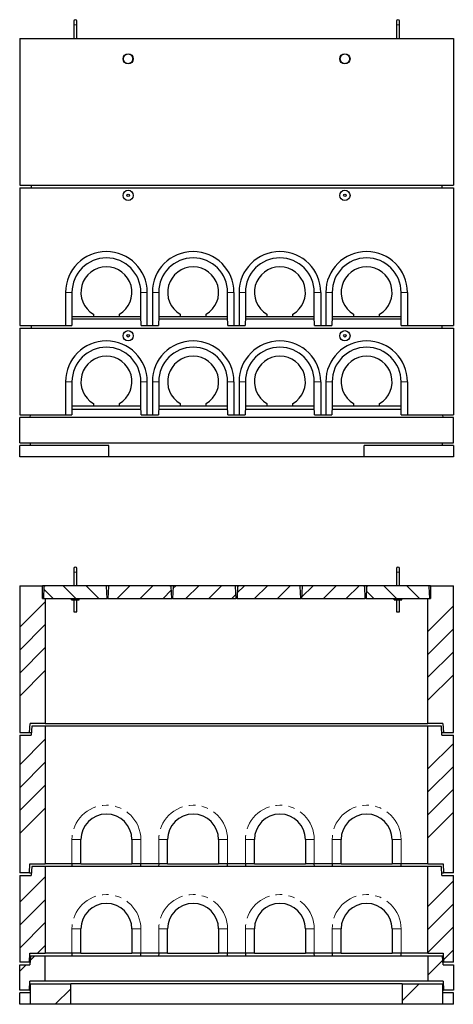
# Model space of a CAD drawing. Units: millimetres. Extents: x 56 to 453, y 72 to 407.
# Drawn here: x 72 to 157, y 214 to 407 of the extents above; entities that cross this region are included whole.
import ezdxf

# ---------------------------------------------------------------- set-up
doc = ezdxf.new("R2010")
doc.units = ezdxf.units.MM
doc.linetypes.add('PHANTOM', pattern=[12.7, 6.35, -1.27, 1.27, -1.27, 1.27, -1.27])

msp = doc.modelspace()

# ---------------------------------------------------------------- hatches: boundary and pattern name
at = {"linetype": 'Continuous', "lineweight": 18}
h = msp.add_hatch(dxfattribs=at)
h.set_pattern_fill('ANSI34', style=0)
h.paths.add_polyline_path([(76.99, 296.16), (72.49, 296.16), (72.49, 267.41), (74.44, 267.41), (74.54, 269.16), (77.49, 269.16), (77.49, 293.66), (76.99, 293.66)], flags=0)
h = msp.add_hatch(dxfattribs=at)
h.set_pattern_fill('ANSI31', angle=90, style=0)
h.paths.add_polyline_path([(77.41, 296.16), (77.25, 296), (77.14, 293.66), (89.64, 293.66), (89.52, 296), (89.36, 296.16)], flags=0)
h = msp.add_hatch(dxfattribs=at)
h.set_pattern_fill('ANSI31', style=0)
h.paths.add_polyline_path([(90.06, 296.16), (89.9, 296), (89.79, 293.66), (102.29, 293.66), (102.17, 296), (102.01, 296.16)], flags=0)
h = msp.add_hatch(dxfattribs=at)
h.set_pattern_fill('ANSI31', style=0)
h.paths.add_polyline_path([(102.71, 296.16), (102.55, 296), (102.44, 293.66), (114.94, 293.66), (114.82, 296), (114.66, 296.16)], flags=0)
h = msp.add_hatch(dxfattribs=at)
h.set_pattern_fill('ANSI31', style=0)
h.paths.add_polyline_path([(115.36, 296.16), (115.2, 296), (115.09, 293.66), (127.59, 293.66), (127.47, 296), (127.31, 296.16)], flags=0)
h = msp.add_hatch(dxfattribs=at)
h.set_pattern_fill('ANSI31', style=0)
h.paths.add_polyline_path([(128.01, 296.16), (127.85, 296), (127.74, 293.66), (140.24, 293.66), (140.12, 296), (139.96, 296.16)], flags=0)
h = msp.add_hatch(dxfattribs=at)
h.set_pattern_fill('ANSI31', angle=90, style=0)
h.paths.add_polyline_path([(140.66, 296.16), (140.5, 296), (140.39, 293.66), (152.89, 293.66), (152.77, 296), (152.61, 296.16)], flags=0)
h = msp.add_hatch(dxfattribs=at)
h.set_pattern_fill('ANSI34', style=0)
h.paths.add_polyline_path([(157.49, 296.16), (152.99, 296.16), (152.99, 293.66), (152.49, 293.66), (152.49, 269.16), (155.43, 269.16), (155.54, 267.41), (157.49, 267.41)], flags=0)
h = msp.add_hatch(dxfattribs=at)
h.set_pattern_fill('ANSI34', style=0)
h.paths.add_polyline_path([(72.49, 239.91), (74.41, 239.91), (74.49, 241.66), (77.49, 241.66), (77.49, 268.66), (74.84, 268.66), (74.74, 266.91), (72.49, 266.91)], flags=0)
h = msp.add_hatch(dxfattribs=at)
h.set_pattern_fill('ANSI34', style=0)
h.paths.add_polyline_path([(152.49, 268.66), (152.49, 241.66), (155.49, 241.66), (155.56, 239.91), (157.49, 239.91), (157.49, 266.91), (155.24, 266.91), (155.14, 268.66)], flags=0)
h = msp.add_hatch(dxfattribs=at)
h.set_pattern_fill('ANSI34', style=0)
h.paths.add_polyline_path([(72.49, 222.41), (74.41, 222.41), (74.49, 224.16), (77.49, 224.16), (77.49, 241.16), (74.84, 241.16), (74.74, 239.41), (72.49, 239.41)], flags=0)
h = msp.add_hatch(dxfattribs=at)
h.set_pattern_fill('ANSI34', style=0)
h.paths.add_polyline_path([(152.49, 241.16), (152.49, 224.16), (155.49, 224.16), (155.56, 222.41), (157.49, 222.41), (157.49, 239.41), (155.24, 239.41), (155.14, 241.16)], flags=0)
h = msp.add_hatch(dxfattribs=at)
h.set_pattern_fill('ANSI34', style=0)
h.paths.add_polyline_path([(74.49, 218.66), (77.49, 218.66), (77.49, 223.56), (74.59, 223.56), (74.49, 221.91), (72.49, 221.91), (72.49, 216.91), (74.39, 216.91)], flags=0)
h = msp.add_hatch(dxfattribs=at)
h.set_pattern_fill('ANSI34', style=0)
h.paths.add_polyline_path([(152.49, 218.66), (155.48, 218.66), (155.59, 216.91), (157.49, 216.91), (157.49, 221.91), (155.49, 221.91), (155.39, 223.56), (152.49, 223.56)], flags=0)
h = msp.add_hatch(dxfattribs=at)
h.set_pattern_fill('ANSI34', style=0)
h.paths.add_polyline_path([(74.59, 214.16), (82.49, 214.16), (82.49, 218.16), (74.59, 218.16)], flags=0)
h = msp.add_hatch(dxfattribs=at)
h.set_pattern_fill('ANSI34', style=0)
h.paths.add_polyline_path([(155.39, 218.16), (147.49, 218.16), (147.49, 214.16), (155.39, 214.16)], flags=0)

# ---------------------------------------------------------------- linework, layer by layer
at = {"color": 7, "linetype": 'Continuous', "lineweight": 25}
for p, q in [((83.09, 406.73), (83.09, 406.03)), ((83.09, 406.03), (83.09, 403.37)), ((83.69, 406.03), (83.69, 406.73)), ((83.69, 403.37), (83.69, 406.03)), ((146.34, 406.73), (146.34, 406.03)), ((146.34, 406.03), (146.34, 403.37)), ((146.94, 406.03), (146.94, 406.73)), ((146.94, 403.37), (146.94, 406.03)), ((72.49, 403.37), (72.49, 374.62)), ((72.49, 403.37), (157.49, 403.37)), ((157.49, 403.37), (157.49, 374.62)), ((72.49, 374.62), (157.49, 374.62)), ((74.77, 374.62), (74.74, 374.12)), ((155.21, 374.62), (155.24, 374.12)), ((72.49, 374.12), (72.49, 347.12)), ((72.49, 374.12), (157.49, 374.12)), ((157.49, 374.12), (157.49, 347.12)), ((81.49, 353.62), (81.49, 347.12)), ((82.74, 353.62), (82.74, 348.87)), ((96.24, 348.87), (96.24, 353.62)), ((97.49, 347.12), (97.49, 353.62)), ((98.49, 353.62), (98.49, 347.12)), ((99.74, 353.62), (99.74, 348.87)), ((113.24, 348.87), (113.24, 353.62)), ((114.49, 353.62), (114.49, 347.12)), ((115.49, 353.62), (115.49, 347.12)), ((116.74, 353.62), (116.74, 348.87)), ((130.24, 348.87), (130.24, 353.62)), ((131.49, 353.62), (131.49, 347.12)), ((132.49, 353.62), (132.49, 347.12)), ((133.74, 353.62), (133.74, 348.87)), ((147.24, 348.87), (147.24, 353.62)), ((148.49, 353.62), (148.49, 347.12)), ((86.94, 349.32), (86.94, 348.87)), ((92.04, 348.87), (92.04, 349.32)), ((103.94, 349.32), (103.94, 348.87)), ((109.04, 348.87), (109.04, 349.32)), ((120.94, 349.32), (120.94, 348.87)), ((126.04, 348.87), (126.04, 349.32)), ((137.94, 349.32), (137.94, 348.87)), ((143.04, 348.87), (143.04, 349.32)), ((82.74, 348.87), (82.69, 347.12)), ((96.25, 348.37), (82.72, 348.37)), ((82.74, 348.87), (82.74, 348.87)), ((82.74, 348.87), (86.94, 348.87)), ((86.94, 348.87), (92.04, 348.87)), ((92.04, 348.87), (96.24, 348.87)), ((96.24, 348.87), (96.24, 348.87)), ((96.28, 347.12), (96.24, 348.87)), ((99.74, 348.87), (99.69, 347.12)), ((113.25, 348.37), (99.72, 348.37)), ((99.74, 348.87), (99.74, 348.87)), ((99.74, 348.87), (103.94, 348.87)), ((103.94, 348.87), (109.04, 348.87)), ((109.04, 348.87), (113.24, 348.87)), ((113.28, 347.12), (113.24, 348.87)), ((113.24, 348.87), (113.24, 348.87)), ((116.74, 348.87), (116.69, 347.12)), ((130.25, 348.37), (116.72, 348.37)), ((116.74, 348.87), (116.74, 348.87)), ((116.74, 348.87), (120.94, 348.87)), ((120.94, 348.87), (126.04, 348.87)), ((126.04, 348.87), (130.24, 348.87)), ((130.28, 347.12), (130.24, 348.87)), ((130.24, 348.87), (130.24, 348.87)), ((133.74, 348.87), (133.69, 347.12)), ((147.25, 348.37), (133.72, 348.37)), ((133.74, 348.87), (133.74, 348.87)), ((133.74, 348.87), (137.94, 348.87)), ((137.94, 348.87), (143.04, 348.87)), ((143.04, 348.87), (147.24, 348.87)), ((147.28, 347.12), (147.24, 348.87)), ((147.24, 348.87), (147.24, 348.87)), ((72.49, 347.12), (81.49, 347.12)), ((72.49, 346.62), (72.49, 329.62)), ((72.49, 346.62), (157.49, 346.62)), ((74.77, 347.12), (74.74, 346.62)), ((81.49, 347.12), (82.69, 347.12)), ((96.28, 347.12), (97.49, 347.12)), ((97.49, 347.12), (98.49, 347.12)), ((98.49, 347.12), (99.69, 347.12)), ((113.28, 347.12), (114.49, 347.12)), ((114.49, 347.12), (115.49, 347.12)), ((115.49, 347.12), (116.69, 347.12)), ((130.28, 347.12), (131.49, 347.12)), ((131.49, 347.12), (132.49, 347.12)), ((132.49, 347.12), (133.69, 347.12)), ((147.28, 347.12), (148.49, 347.12)), ((148.49, 347.12), (157.49, 347.12)), ((155.21, 347.12), (155.24, 346.62)), ((157.49, 346.62), (157.49, 329.62)), ((81.49, 336.12), (81.49, 329.62)), ((82.74, 336.12), (82.74, 331.37)), ((96.24, 331.37), (96.24, 336.12)), ((97.49, 329.62), (97.49, 336.12)), ((98.49, 336.12), (98.49, 329.62)), ((99.74, 336.12), (99.74, 331.37)), ((113.24, 331.37), (113.24, 336.12)), ((114.49, 336.12), (114.49, 329.62)), ((115.49, 336.12), (115.49, 329.62)), ((116.74, 336.12), (116.74, 331.37)), ((130.24, 331.37), (130.24, 336.12)), ((131.49, 336.12), (131.49, 329.62)), ((132.49, 336.12), (132.49, 329.62)), ((133.74, 336.12), (133.74, 331.37)), ((147.24, 331.37), (147.24, 336.12)), ((148.49, 336.12), (148.49, 329.62)), ((86.94, 331.82), (86.94, 331.37)), ((92.04, 331.37), (92.04, 331.82)), ((103.94, 331.82), (103.94, 331.37)), ((109.04, 331.37), (109.04, 331.82)), ((120.94, 331.82), (120.94, 331.37)), ((126.04, 331.37), (126.04, 331.82)), ((137.94, 331.82), (137.94, 331.37)), ((143.04, 331.37), (143.04, 331.82)), ((82.74, 331.37), (82.69, 329.62)), ((82.72, 330.77), (96.25, 330.77)), ((82.74, 331.37), (82.74, 331.37)), ((82.74, 331.37), (86.94, 331.37)), ((86.94, 331.37), (92.04, 331.37)), ((92.04, 331.37), (96.24, 331.37)), ((96.24, 331.37), (96.24, 331.37)), ((96.28, 329.62), (96.24, 331.37)), ((99.74, 331.37), (99.69, 329.62)), ((99.72, 330.77), (113.25, 330.77)), ((99.74, 331.37), (99.74, 331.37)), ((99.74, 331.37), (103.94, 331.37)), ((103.94, 331.37), (109.04, 331.37)), ((109.04, 331.37), (113.24, 331.37)), ((113.28, 329.62), (113.24, 331.37)), ((113.24, 331.37), (113.24, 331.37)), ((116.74, 331.37), (116.69, 329.62)), ((116.72, 330.77), (130.25, 330.77)), ((116.74, 331.37), (116.74, 331.37)), ((116.74, 331.37), (120.94, 331.37)), ((120.94, 331.37), (126.04, 331.37)), ((126.04, 331.37), (130.24, 331.37)), ((130.28, 329.62), (130.24, 331.37)), ((130.24, 331.37), (130.24, 331.37)), ((133.74, 331.37), (133.69, 329.62)), ((133.72, 330.77), (147.25, 330.77)), ((133.74, 331.37), (133.74, 331.37)), ((133.74, 331.37), (137.94, 331.37)), ((137.94, 331.37), (143.04, 331.37)), ((143.04, 331.37), (147.24, 331.37)), ((147.28, 329.62), (147.24, 331.37)), ((147.24, 331.37), (147.24, 331.37)), ((72.49, 329.62), (81.49, 329.62)), ((72.49, 324.12), (72.49, 329.12)), ((157.49, 329.12), (72.49, 329.12)), ((74.52, 329.62), (74.49, 329.12)), ((81.49, 329.62), (82.69, 329.62)), ((96.28, 329.62), (97.49, 329.62)), ((97.49, 329.62), (98.49, 329.62)), ((98.49, 329.62), (99.69, 329.62)), ((113.28, 329.62), (114.49, 329.62)), ((114.49, 329.62), (115.49, 329.62)), ((115.49, 329.62), (116.69, 329.62)), ((130.28, 329.62), (131.49, 329.62)), ((131.49, 329.62), (132.49, 329.62)), ((132.49, 329.62), (133.69, 329.62)), ((147.28, 329.62), (148.49, 329.62)), ((148.49, 329.62), (157.49, 329.62)), ((155.49, 329.12), (155.46, 329.62)), ((157.49, 324.12), (157.49, 329.12)), ((72.49, 324.12), (157.49, 324.12)), ((74.59, 323.62), (74.59, 324.12)), ((155.39, 323.62), (155.39, 324.12)), ((72.49, 321.37), (72.49, 323.62)), ((89.99, 323.62), (72.49, 323.62)), ((89.99, 321.37), (89.99, 323.62)), ((157.49, 323.62), (139.99, 323.62)), ((139.99, 321.37), (139.99, 323.62)), ((157.49, 323.62), (157.49, 321.37)), ((89.99, 321.37), (72.49, 321.37)), ((139.99, 321.37), (89.99, 321.37)), ((157.49, 321.37), (139.99, 321.37)), ((83.09, 299.52), (83.09, 298.82)), ((83.69, 298.82), (83.69, 299.52)), ((146.34, 299.52), (146.34, 298.82)), ((146.94, 298.82), (146.94, 299.52)), ((83.09, 298.82), (83.09, 296.16)), ((83.69, 296.16), (83.69, 298.82)), ((146.34, 298.82), (146.34, 296.16)), ((146.94, 296.16), (146.94, 298.82)), ((72.49, 296.16), (72.49, 267.41)), ((72.49, 296.16), (76.99, 296.16)), ((76.99, 293.66), (76.99, 296.16)), ((77.41, 296.16), (76.99, 296.16)), ((77.25, 296), (77.14, 293.66)), ((77.25, 296), (77.41, 296.16)), ((89.36, 296.16), (77.41, 296.16)), ((89.36, 296.16), (89.52, 296)), ((90.06, 296.16), (89.36, 296.16)), ((89.64, 293.66), (89.52, 296)), ((89.9, 296), (89.79, 293.66)), ((89.9, 296), (90.06, 296.16)), ((102.01, 296.16), (90.06, 296.16)), ((102.01, 296.16), (102.17, 296)), ((102.71, 296.16), (102.01, 296.16)), ((102.29, 293.66), (102.17, 296)), ((102.55, 296), (102.44, 293.66)), ((102.55, 296), (102.71, 296.16)), ((114.66, 296.16), (102.71, 296.16)), ((114.66, 296.16), (114.82, 296)), ((115.36, 296.16), (114.66, 296.16)), ((114.94, 293.66), (114.82, 296)), ((115.2, 296), (115.09, 293.66)), ((115.2, 296), (115.36, 296.16)), ((127.31, 296.16), (115.36, 296.16)), ((127.31, 296.16), (127.47, 296)), ((128.01, 296.16), (127.31, 296.16)), ((127.59, 293.66), (127.47, 296)), ((127.85, 296), (127.74, 293.66)), ((127.85, 296), (128.01, 296.16)), ((139.96, 296.16), (128.01, 296.16)), ((139.96, 296.16), (140.12, 296)), ((140.66, 296.16), (139.96, 296.16)), ((140.24, 293.66), (140.12, 296)), ((140.5, 296), (140.39, 293.66)), ((140.5, 296), (140.66, 296.16)), ((152.61, 296.16), (140.66, 296.16)), ((152.61, 296.16), (152.77, 296)), ((152.99, 296.16), (152.61, 296.16)), ((152.89, 293.66), (152.77, 296)), ((152.99, 296.16), (152.99, 293.66)), ((152.99, 296.16), (157.49, 296.16)), ((157.49, 267.41), (157.49, 296.16)), ((76.99, 293.66), (77.49, 293.66)), ((77.14, 293.66), (89.64, 293.66)), ((77.49, 293.66), (77.49, 269.16)), ((82.64, 293.41), (82.64, 293.66)), ((82.64, 293.41), (84.14, 293.41)), ((83.09, 293.41), (83.09, 291.54)), ((83.69, 291.54), (83.69, 293.41)), ((84.14, 293.41), (84.14, 293.66)), ((89.79, 293.66), (89.64, 293.66)), ((89.79, 293.66), (102.29, 293.66)), ((102.44, 293.66), (102.29, 293.66)), ((102.44, 293.66), (114.94, 293.66)), ((115.09, 293.66), (114.94, 293.66)), ((115.09, 293.66), (127.59, 293.66)), ((127.74, 293.66), (127.59, 293.66)), ((127.74, 293.66), (140.24, 293.66)), ((140.39, 293.66), (140.24, 293.66)), ((140.39, 293.66), (152.89, 293.66)), ((145.89, 293.41), (145.89, 293.66)), ((145.89, 293.41), (147.39, 293.41)), ((146.34, 293.41), (146.34, 291.54)), ((146.94, 291.54), (146.94, 293.41)), ((147.39, 293.41), (147.39, 293.66)), ((152.49, 293.66), (152.99, 293.66)), ((152.49, 269.16), (152.49, 293.66)), ((83.09, 291.39), (83.09, 291.07)), ((83.69, 291.07), (83.69, 291.39)), ((146.34, 291.39), (146.34, 291.07)), ((146.94, 291.07), (146.94, 291.39)), ((83.09, 291.07), (83.69, 291.07)), ((146.34, 291.07), (146.94, 291.07)), ((74.44, 267.41), (74.54, 269.16)), ((77.49, 269.16), (74.54, 269.16)), ((74.84, 268.66), (74.74, 266.91)), ((77.49, 268.66), (74.84, 268.66)), ((77.49, 269.16), (152.49, 269.16)), ((77.49, 268.66), (77.49, 241.66)), ((152.49, 268.66), (77.49, 268.66)), ((155.43, 269.16), (152.49, 269.16)), ((152.49, 241.66), (152.49, 268.66)), ((155.14, 268.66), (152.49, 268.66)), ((155.24, 266.91), (155.14, 268.66)), ((155.43, 269.16), (155.54, 267.41)), ((72.49, 267.41), (74.44, 267.41)), ((72.49, 266.91), (72.49, 239.91)), ((72.49, 266.91), (74.74, 266.91)), ((74.44, 267.41), (74.77, 267.41)), ((155.21, 267.41), (155.54, 267.41)), ((155.24, 266.91), (157.49, 266.91)), ((155.54, 267.41), (157.49, 267.41)), ((157.49, 239.91), (157.49, 266.91)), ((84.49, 241.66), (84.49, 246.41)), ((94.49, 246.41), (94.49, 241.66)), ((101.49, 241.66), (101.49, 246.41)), ((111.49, 246.41), (111.49, 241.66)), ((118.49, 241.66), (118.49, 246.41)), ((128.49, 246.41), (128.49, 241.66)), ((135.49, 241.66), (135.49, 246.41)), ((145.49, 246.41), (145.49, 241.66)), ((74.41, 239.91), (74.49, 241.66)), ((74.49, 241.66), (77.49, 241.66)), ((74.84, 241.16), (74.74, 239.41)), ((77.49, 241.16), (74.84, 241.16)), ((82.74, 241.66), (77.49, 241.66)), ((77.49, 241.16), (77.49, 224.16)), ((152.49, 241.16), (77.49, 241.16)), ((82.74, 241.66), (82.72, 241.16)), ((84.49, 241.66), (82.74, 241.66)), ((84.49, 241.66), (94.49, 241.66)), ((96.24, 241.66), (94.49, 241.66)), ((99.74, 241.66), (96.24, 241.66)), ((96.25, 241.16), (96.24, 241.66)), ((99.74, 241.66), (99.72, 241.16)), ((101.49, 241.66), (99.74, 241.66)), ((101.49, 241.66), (111.49, 241.66)), ((113.24, 241.66), (111.49, 241.66)), ((116.74, 241.66), (113.24, 241.66)), ((113.25, 241.16), (113.24, 241.66)), ((116.74, 241.66), (116.72, 241.16)), ((118.49, 241.66), (116.74, 241.66)), ((118.49, 241.66), (128.49, 241.66)), ((130.24, 241.66), (128.49, 241.66)), ((133.74, 241.66), (130.24, 241.66)), ((130.25, 241.16), (130.24, 241.66)), ((133.74, 241.66), (133.72, 241.16)), ((135.49, 241.66), (133.74, 241.66)), ((135.49, 241.66), (145.49, 241.66)), ((147.24, 241.66), (145.49, 241.66)), ((152.49, 241.66), (147.24, 241.66)), ((147.25, 241.16), (147.24, 241.66)), ((152.49, 241.66), (155.49, 241.66)), ((152.49, 224.16), (152.49, 241.16)), ((155.14, 241.16), (152.49, 241.16)), ((155.24, 239.41), (155.14, 241.16)), ((155.49, 241.66), (155.56, 239.91)), ((74.41, 239.91), (72.49, 239.91)), ((72.49, 239.41), (72.49, 222.41)), ((72.49, 239.41), (74.74, 239.41)), ((74.41, 239.91), (74.77, 239.91)), ((155.21, 239.91), (155.56, 239.91)), ((155.24, 239.41), (157.49, 239.41)), ((157.49, 239.91), (155.56, 239.91)), ((157.49, 222.41), (157.49, 239.41)), ((84.49, 224.16), (84.49, 228.91)), ((94.49, 228.91), (94.49, 224.16)), ((101.49, 224.16), (101.49, 228.91)), ((111.49, 228.91), (111.49, 224.16)), ((118.49, 224.16), (118.49, 228.91)), ((128.49, 228.91), (128.49, 224.16)), ((135.49, 224.16), (135.49, 228.91)), ((145.49, 228.91), (145.49, 224.16)), ((74.41, 222.41), (74.49, 224.16)), ((74.49, 224.16), (77.49, 224.16)), ((82.74, 224.16), (77.49, 224.16)), ((82.74, 224.16), (82.72, 223.56)), ((84.49, 224.16), (82.74, 224.16)), ((84.49, 224.16), (94.49, 224.16)), ((96.24, 224.16), (94.49, 224.16)), ((99.74, 224.16), (96.24, 224.16)), ((96.25, 223.56), (96.24, 224.16)), ((99.74, 224.16), (99.72, 223.56)), ((101.49, 224.16), (99.74, 224.16)), ((101.49, 224.16), (111.49, 224.16)), ((113.24, 224.16), (111.49, 224.16)), ((116.74, 224.16), (113.24, 224.16)), ((113.25, 223.56), (113.24, 224.16)), ((116.74, 224.16), (116.72, 223.56)), ((118.49, 224.16), (116.74, 224.16)), ((118.49, 224.16), (128.49, 224.16)), ((130.24, 224.16), (128.49, 224.16)), ((133.74, 224.16), (130.24, 224.16)), ((130.25, 223.56), (130.24, 224.16)), ((133.74, 224.16), (133.72, 223.56)), ((135.49, 224.16), (133.74, 224.16)), ((135.49, 224.16), (145.49, 224.16)), ((147.24, 224.16), (145.49, 224.16)), ((152.49, 224.16), (147.24, 224.16)), ((147.25, 223.56), (147.24, 224.16)), ((152.49, 224.16), (155.49, 224.16)), ((155.49, 224.16), (155.56, 222.41)), ((74.41, 222.41), (72.49, 222.41)), ((72.49, 216.91), (72.49, 221.91)), ((72.49, 221.91), (74.49, 221.91)), ((74.41, 222.41), (74.52, 222.41)), ((74.59, 223.56), (74.49, 221.91)), ((77.49, 223.56), (74.59, 223.56)), ((77.49, 218.66), (77.49, 223.56)), ((152.49, 223.56), (77.49, 223.56)), ((152.49, 223.56), (152.49, 218.66)), ((155.39, 223.56), (152.49, 223.56)), ((155.49, 221.91), (155.39, 223.56)), ((155.46, 222.41), (155.56, 222.41)), ((155.49, 221.91), (157.49, 221.91)), ((157.49, 222.41), (155.56, 222.41)), ((157.49, 221.91), (157.49, 216.91)), ((74.39, 216.91), (74.49, 218.66)), ((77.49, 218.66), (74.49, 218.66)), ((74.59, 214.16), (74.59, 218.16)), ((74.59, 218.16), (82.49, 218.16)), ((152.49, 218.66), (77.49, 218.66)), ((82.49, 214.16), (82.49, 218.16)), ((147.49, 218.16), (82.49, 218.16)), ((147.49, 218.16), (147.49, 214.16)), ((147.49, 218.16), (155.39, 218.16)), ((155.48, 218.66), (152.49, 218.66)), ((155.39, 218.16), (155.39, 214.16)), ((155.48, 218.66), (155.59, 216.91)), ((74.39, 216.91), (72.49, 216.91)), ((72.49, 214.16), (72.49, 216.41)), ((74.59, 216.41), (72.49, 216.41)), ((74.39, 216.91), (74.59, 216.91)), ((155.39, 216.91), (155.59, 216.91)), ((157.49, 216.41), (155.39, 216.41)), ((157.49, 216.91), (155.59, 216.91)), ((157.49, 214.16), (157.49, 216.41)), ((74.59, 214.16), (72.49, 214.16)), ((82.49, 214.16), (74.59, 214.16)), ((147.49, 214.16), (82.49, 214.16)), ((155.39, 214.16), (147.49, 214.16)), ((157.49, 214.16), (155.39, 214.16))]:
    msp.add_line(p, q, dxfattribs=at)
at = {"color": 8, "linetype": 'PHANTOM', "lineweight": 18}
for p, q in [((83.09, 406.03), (83.69, 406.03)), ((146.34, 406.03), (146.94, 406.03)), ((82.74, 353.62), (81.49, 353.62)), ((96.24, 353.62), (97.49, 353.62)), ((99.74, 353.62), (98.49, 353.62)), ((113.24, 353.62), (114.49, 353.62)), ((116.74, 353.62), (115.49, 353.62)), ((130.24, 353.62), (131.49, 353.62)), ((133.74, 353.62), (132.49, 353.62)), ((147.24, 353.62), (148.49, 353.62)), ((82.74, 336.12), (81.49, 336.12)), ((96.24, 336.12), (97.49, 336.12)), ((99.74, 336.12), (98.49, 336.12)), ((113.24, 336.12), (114.49, 336.12)), ((116.74, 336.12), (115.49, 336.12)), ((130.24, 336.12), (131.49, 336.12)), ((133.74, 336.12), (132.49, 336.12)), ((147.24, 336.12), (148.49, 336.12)), ((83.09, 298.82), (83.69, 298.82)), ((146.34, 298.82), (146.94, 298.82)), ((82.74, 241.66), (82.74, 246.41)), ((82.74, 246.41), (84.49, 246.41)), ((96.24, 246.41), (94.49, 246.41)), ((96.24, 246.41), (96.24, 241.66)), ((99.74, 241.66), (99.74, 246.41)), ((99.74, 246.41), (101.49, 246.41)), ((113.24, 246.41), (111.49, 246.41)), ((113.24, 246.41), (113.24, 241.66)), ((116.74, 241.66), (116.74, 246.41)), ((116.74, 246.41), (118.49, 246.41)), ((130.24, 246.41), (128.49, 246.41)), ((130.24, 246.41), (130.24, 241.66)), ((133.74, 241.66), (133.74, 246.41)), ((133.74, 246.41), (135.49, 246.41)), ((147.24, 246.41), (145.49, 246.41)), ((147.24, 246.41), (147.24, 241.66)), ((82.74, 224.16), (82.74, 228.91)), ((82.74, 228.91), (84.49, 228.91)), ((96.24, 228.91), (94.49, 228.91)), ((96.24, 228.91), (96.24, 224.16)), ((99.74, 224.16), (99.74, 228.91)), ((99.74, 228.91), (101.49, 228.91)), ((113.24, 228.91), (111.49, 228.91)), ((113.24, 228.91), (113.24, 224.16)), ((116.74, 224.16), (116.74, 228.91)), ((116.74, 228.91), (118.49, 228.91)), ((130.24, 228.91), (128.49, 228.91)), ((130.24, 228.91), (130.24, 224.16)), ((133.74, 224.16), (133.74, 228.91)), ((133.74, 228.91), (135.49, 228.91)), ((147.24, 228.91), (145.49, 228.91)), ((147.24, 228.91), (147.24, 224.16))]:
    msp.add_line(p, q, dxfattribs=at)
at = {"color": 7, "linetype": 'Continuous', "lineweight": 25}
for centre, radius in [((93.74, 399.37), 1), ((136.24, 399.37), 1), ((93.74, 372.62), 1), ((93.74, 372.62), 0.25), ((136.24, 372.62), 1), ((136.24, 372.62), 0.25), ((93.74, 345.12), 1), ((93.74, 345.12), 0.25), ((136.24, 345.12), 1), ((136.24, 345.12), 0.25)]:
    msp.add_circle(centre, radius, dxfattribs=at)
for centre, radius, start, end in [((83.39, 406.73), 0.3, 0, 180), ((146.64, 406.73), 0.3, 0, 180), ((89.49, 353.62), 8, 0, 180), ((106.49, 353.62), 8, 0, 180), ((123.49, 353.62), 8, 0, 180), ((140.49, 353.62), 8, 0, 180), ((89.49, 353.62), 6.75, 0, 180), ((106.49, 353.62), 6.75, 0, 180), ((123.49, 353.62), 6.75, 0, 180), ((140.49, 353.62), 6.75, 0, 180), ((89.49, 353.62), 5, 300.6638, 239.3362), ((106.49, 353.62), 5, 300.6638, 239.3362), ((123.49, 353.62), 5, 300.6638, 239.3362), ((140.49, 353.62), 5, 300.6638, 239.3362), ((89.49, 336.12), 8, 0, 180), ((106.49, 336.12), 8, 0, 180), ((123.49, 336.12), 8, 0, 180), ((140.49, 336.12), 8, 0, 180), ((89.49, 336.12), 6.75, 0, 180), ((106.49, 336.12), 6.75, 0, 180), ((123.49, 336.12), 6.75, 0, 180), ((140.49, 336.12), 6.75, 0, 180), ((89.49, 336.12), 5, 300.6638, 239.3362), ((106.49, 336.12), 5, 300.6638, 239.3362), ((123.49, 336.12), 5, 300.6638, 239.3362), ((140.49, 336.12), 5, 300.6638, 239.3362), ((83.39, 299.52), 0.3, 0, 180), ((146.64, 299.52), 0.3, 0, 180), ((89.49, 246.41), 5, 0, 180), ((106.49, 246.41), 5, 0, 180), ((123.49, 246.41), 5, 0, 180), ((140.49, 246.41), 5, 0, 180), ((89.49, 228.91), 5, 0, 180), ((106.49, 228.91), 5, 0, 180), ((123.49, 228.91), 5, 0, 180), ((140.49, 228.91), 5, 0, 180)]:
    msp.add_arc(centre, radius, start, end, dxfattribs=at)
at = {"color": 8, "linetype": 'PHANTOM', "lineweight": 18}
for centre in [(89.49, 246.41), (106.49, 246.41), (123.49, 246.41), (140.49, 246.41), (89.49, 228.91), (106.49, 228.91), (123.49, 228.91), (140.49, 228.91)]:
    msp.add_arc(centre, 6.75, 0, 180, dxfattribs=at)
for points, knots in [([(94.64, 399.37), (94.64, 399.42), (94.63, 399.52), (94.6, 399.66), (94.54, 399.8), (94.45, 399.93), (94.35, 400.04), (94.23, 400.13), (94.09, 400.21), (93.94, 400.25), (93.79, 400.28), (93.64, 400.27), (93.49, 400.24), (93.35, 400.19), (93.22, 400.12), (93.1, 400.02), (93, 399.9), (92.92, 399.77), (92.87, 399.62), (92.83, 399.46), (92.83, 399.29), (92.86, 399.13), (92.91, 398.99), (92.99, 398.86), (93.08, 398.74), (93.2, 398.64), (93.33, 398.56), (93.48, 398.5), (93.63, 398.47), (93.78, 398.47), (93.93, 398.48), (94.07, 398.53), (94.21, 398.6), (94.33, 398.68), (94.44, 398.8), (94.53, 398.92), (94.59, 399.07), (94.63, 399.22), (94.64, 399.32), (94.64, 399.37)], [0, 0, 0, 0, 0.025986, 0.0519718, 0.0784366, 0.1049025, 0.1321872, 0.1594716, 0.1869329, 0.2143935, 0.241007, 0.2676207, 0.293753, 0.3198853, 0.3465374, 0.3731905, 0.4006617, 0.4281319, 0.4554319, 0.4827317, 0.5168679, 0.542618, 0.5683682, 0.595074, 0.6217809, 0.6492525, 0.6767229, 0.70398, 0.731237, 0.7575972, 0.7839572, 0.8101557, 0.8363546, 0.8632942, 0.8902343, 0.917795, 0.9453545, 0.9726771, 1, 1, 1, 1]), ([(137.14, 399.37), (137.14, 399.37), (137.14, 399.43), (137.13, 399.53), (137.09, 399.67), (137.03, 399.81), (136.95, 399.94), (136.84, 400.05), (136.72, 400.14), (136.58, 400.21), (136.43, 400.26), (136.28, 400.28), (136.13, 400.27), (135.98, 400.24), (135.84, 400.19), (135.71, 400.11), (135.59, 400.01), (135.5, 399.89), (135.42, 399.76), (135.36, 399.61), (135.33, 399.45), (135.33, 399.29), (135.36, 399.13), (135.42, 398.98), (135.49, 398.85), (135.59, 398.73), (135.71, 398.63), (135.84, 398.55), (135.99, 398.5), (136.14, 398.47), (136.29, 398.47), (136.44, 398.49), (136.58, 398.53), (136.72, 398.6), (136.84, 398.69), (136.94, 398.8), (137.03, 398.93), (137.09, 399.07), (137.13, 399.22), (137.14, 399.32), (137.14, 399.37)], [0, 0, 0, 0, 0.001387, 0.027654, 0.053921, 0.080411, 0.106901, 0.134213, 0.161523, 0.188966, 0.216408, 0.242987, 0.269567, 0.295702, 0.321836, 0.348521, 0.375207, 0.402695, 0.430182, 0.457453, 0.484723, 0.516872, 0.543492, 0.570112, 0.596957, 0.623804, 0.651289, 0.678773, 0.705999, 0.733225, 0.75956, 0.785895, 0.812108, 0.838321, 0.865295, 0.89227, 0.919832, 0.947393, 0.973696, 1, 1, 1, 1])]:
    msp.add_open_spline(points, degree=3, knots=knots, dxfattribs=at)
at = {"color": 7, "linetype": 'Continuous', "lineweight": 25}
for points, knots in [([(83.09, 291.54), (83.09, 291.54), (83.09, 291.54), (83.09, 291.54), (83.09, 291.52), (83.09, 291.5), (83.1, 291.48), (83.1, 291.45), (83.09, 291.43), (83.09, 291.41), (83.09, 291.4), (83.09, 291.39), (83.09, 291.39), (83.09, 291.39)], [0, 0, 0, 0, 0.032218, 0.1361811, 0.2411083, 0.3488701, 0.4571195, 0.5625026, 0.6661903, 0.7719305, 0.8802971, 0.9878387, 1, 1, 1, 1]), ([(83.69, 291.39), (83.69, 291.39), (83.69, 291.39), (83.69, 291.4), (83.68, 291.41), (83.68, 291.43), (83.68, 291.46), (83.68, 291.48), (83.68, 291.51), (83.68, 291.53), (83.69, 291.54), (83.69, 291.55), (83.69, 291.54), (83.69, 291.54)], [0, 0, 0, 0, 0.032218, 0.136181, 0.241108, 0.34887, 0.45712, 0.562503, 0.66619, 0.771931, 0.880297, 0.987839, 1, 1, 1, 1]), ([(146.34, 291.54), (146.34, 291.54), (146.34, 291.54), (146.34, 291.54), (146.34, 291.52), (146.34, 291.5), (146.35, 291.48), (146.35, 291.45), (146.34, 291.43), (146.34, 291.41), (146.34, 291.4), (146.34, 291.39), (146.34, 291.39), (146.34, 291.39)], [0, 0, 0, 0, 0.032218, 0.1361811, 0.2411083, 0.3488701, 0.4571195, 0.5625026, 0.6661903, 0.7719305, 0.8802971, 0.9878387, 1, 1, 1, 1]), ([(146.94, 291.39), (146.94, 291.39), (146.94, 291.39), (146.94, 291.4), (146.93, 291.41), (146.93, 291.43), (146.93, 291.46), (146.93, 291.48), (146.93, 291.51), (146.93, 291.53), (146.94, 291.54), (146.94, 291.55), (146.94, 291.54), (146.94, 291.54)], [0, 0, 0, 0, 0.032218, 0.136181, 0.241108, 0.34887, 0.45712, 0.562503, 0.66619, 0.771931, 0.880297, 0.987839, 1, 1, 1, 1])]:
    msp.add_open_spline(points, degree=3, knots=knots, dxfattribs=at)

doc.saveas('drawing.dxf')
